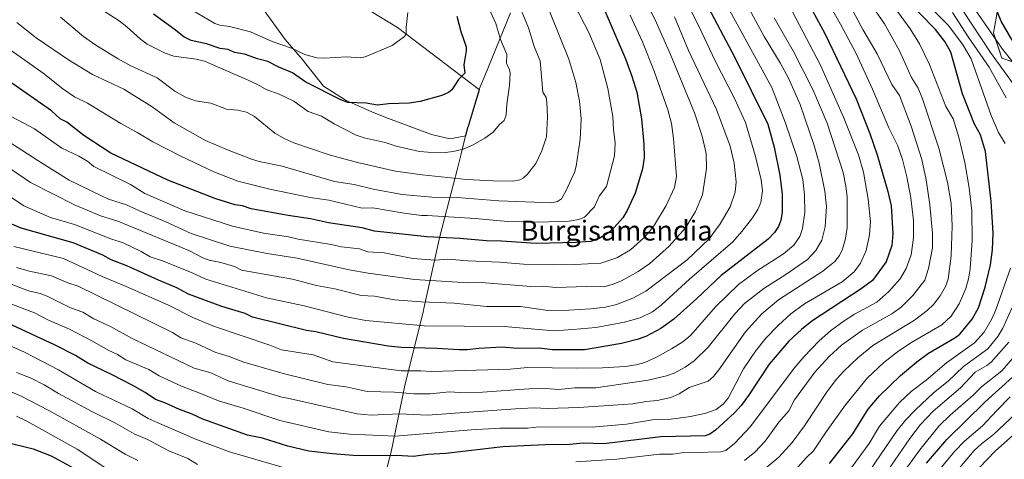
# Model space of a CAD drawing. Units: metres. Extents: x 668282 to 671740, y 4753629 to 4756027.
# Drawn here: x 669671 to 670066, y 4755248 to 4755424 of the extents above; entities that cross this region are included whole.
import ezdxf
from ezdxf.enums import TextEntityAlignment as Align

# ---------------------------------------------------------------- set-up
doc = ezdxf.new("R2010")
doc.units = ezdxf.units.M
doc.header["$MEASUREMENT"] = 0
for name, color, linetype, lineweight in [('Arbolado forestal CxS', 92, 'Continuous', 0), ('Curva de nivel maestra', 30, 'Continuous', 30), ('Curva de nivel normal', 30, 'Continuous', 0), ('Municipio', 91, 'Continuous', 13), ('Municipio CxS', 4, 'Continuous', 0), ('Pastizal CxS', 92, 'Continuous', 0), ('Texto cartográfico', 7, 'Continuous', 0)]:
    doc.layers.add(name, color=color, linetype=linetype, lineweight=lineweight)
doc.styles.add('Style-Arial', font='txt')

# ---------------------------------------------------------------- blocks, each defined once
blk = doc.blocks.new('*U4')
at = {"layer": 'Arbolado forestal CxS', "color": 92, "linetype": 'Continuous', "lineweight": 0}
for points in [[(670070.0973, 4755483.1585, 1055.3084), (670051.8367, 4755490.0063, 1062.4417), (670043.8477, 4755488.8651, 1066.2106), (670043.8475, 4755472.8873, 1071.1387), (670054.1191, 4755463.7569, 1067.4582), (670064.3905, 4755447.7787, 1067.182), (670064.3903, 4755431.8007, 1073.6208), (670062.1075, 4755419.2467, 1079.2579), (670065.5313, 4755408.9751, 1082.3968), (670079.2267, 4755404.4099, 1074.8932)], [(669758.5805, 4755442.8531, 1212.1991), (669777.4315, 4755416.5753, 1206.203), (669784.2865, 4755408.5777, 1204.138), (669792.8553, 4755397.7237, 1201.1029), (669801.9953, 4755392.0111, 1200.378), (669812.2777, 4755387.4411, 1199.608), (669817.9903, 4755385.1561, 1199.1775), (669836.2703, 4755378.3009, 1197.3592), (669843.6967, 4755376.5871, 1196.7275), (669850.0887, 4755377.8045, 1196.6298), (669850.8929, 4755381.0173, 1197.1938), (669851.0829, 4755381.6373, 1197.2927), (669855.5315, 4755396.2821, 1198.5655), (669822.6077, 4755421.2733, 1205.7361), (669780.9673, 4755446.8221, 1212.7464)]]:
    blk.add_polyline3d(points, dxfattribs=at)

msp = doc.modelspace()

# ---------------------------------------------------------------- linework, layer by layer
at = {"layer": 'Arbolado forestal CxS', "color": 92, "linetype": 'Continuous', "lineweight": 0}
for points in [[(669843.6967, 4755376.5871, 1196.7275), (669850.0887, 4755377.8045, 1196.6298), (669850.8929, 4755381.0173, 1197.1938), (669851.0829, 4755381.6373, 1197.2927), (669855.5315, 4755396.2821, 1198.5655), (669822.6077, 4755421.2733, 1205.7361), (669780.9673, 4755446.8221, 1212.7464), (669764.4327, 4755463.2081, 1215.5322), (669731.4675, 4755498.3249, 1219.4547), (669699.4061, 4755522.7209, 1222.6714), (669667.3867, 4755543.3099, 1228.4309)], [(669634.4129, 4755527.8595, 1228.5565), (669671.8445, 4755524.3061, 1226.4303), (669687.4341, 4755512.2311, 1223.6053), (669674.8619, 4755488.5835, 1215.3969), (669721.7793, 4755462.2731, 1213.7231), (669745.4417, 4755454.8495, 1213.9266), (669758.5805, 4755442.8531, 1212.1991), (669777.4315, 4755416.5753, 1206.203), (669784.2865, 4755408.5777, 1204.138), (669792.8553, 4755397.7237, 1201.1029), (669801.9953, 4755392.0111, 1200.378), (669812.2777, 4755387.4411, 1199.608), (669817.9903, 4755385.1561, 1199.1775), (669836.2703, 4755378.3009, 1197.3592), (669843.6967, 4755376.5871, 1196.7275)], [(670070.0973, 4755483.1585, 1055.3084), (670051.8367, 4755490.0063, 1062.4417), (670043.8477, 4755488.8651, 1066.2106), (670043.8475, 4755472.8873, 1071.1387), (670054.1191, 4755463.7569, 1067.4582), (670064.3905, 4755447.7787, 1067.182), (670064.3903, 4755431.8007, 1073.6208), (670062.1075, 4755419.2467, 1079.2579), (670065.5313, 4755408.9751, 1082.3968), (670079.2267, 4755404.4099, 1074.8932)], [(670070.0973, 4755483.1585, 1055.3084), (670051.8367, 4755490.0063, 1062.4417), (670043.8477, 4755488.8651, 1066.2106), (670043.8475, 4755472.8873, 1071.1387), (670054.1191, 4755463.7569, 1067.4582), (670064.3905, 4755447.7787, 1067.182), (670064.3903, 4755431.8007, 1073.6208), (670062.1075, 4755419.2467, 1079.2579), (670065.5313, 4755408.9751, 1082.3968), (670079.2267, 4755404.4099, 1074.8932)], [(670070.0964, 4755407.4534, 1079.5051), (670065.5313, 4755408.9751, 1082.3968), (670064.39, 4755412.399, 1081.4371), (670063.2488, 4755415.8228, 1080.2583), (670062.1075, 4755419.2467, 1079.2579), (670062.8684, 4755423.4314, 1076.744), (670063.6294, 4755427.616, 1075.0462)]]:
    msp.add_polyline3d(points, dxfattribs=at)
at = {"layer": 'Curva de nivel maestra', "color": 30, "linetype": 'Continuous', "lineweight": 30, "flags": 128}
for points, elevation in [([(669942.81, 4755438.5701), (669958.16, 4755409.3101), (669971.37, 4755382.4601), (669973.95, 4755373.1401), (669976.3, 4755361.9501), (669977.23, 4755354.2201), (669977.15, 4755346.8801), (669976.6, 4755343.8401), (669975.67, 4755341.3001), (669974.08, 4755338.8401), (669971.52, 4755336.1701), (669952.7, 4755321.5201), (669942.97, 4755312.2601), (669933.7, 4755303.9701), (669928.4, 4755300.2001), (669922.36, 4755297.0001), (669918.99, 4755295.7901), (669912.64, 4755294.1701), (669897.77, 4755291.6501), (669884.89, 4755291.6601), (669879.53, 4755292.2801), (669870.75, 4755292.2401), (669864.62, 4755292.7001), (669855.26, 4755292.2401), (669850.65, 4755291.6401), (669847.35, 4755291.6001), (669838.36, 4755292.2001), (669824.28, 4755292.6201), (669818.87, 4755293.1101), (669800.96, 4755296.1701), (669789.79, 4755298.9401), (669786.09, 4755299.4501), (669764.29, 4755304.8501), (669761.39, 4755306.2601), (669751.97, 4755309.0801), (669738.64, 4755314.0901), (669734, 4755316.6601), (669726.57, 4755319.6301), (669713.89, 4755325.5101), (669707.55, 4755327.9201), (669704.2, 4755329.7401), (669692.32, 4755334.7401), (669671.34, 4755340.5901), (669667.64, 4755342.2601)], 1150), ([(670069.58, 4755416.2501), (670065.14, 4755423.9401), (670059.52, 4755437.8601)], 1075), ([(669985.78, 4755434.9101), (669994.53, 4755418.6101), (670006.92, 4755392.6201), (670012.43, 4755378.6901), (670015.38, 4755370.0601), (670019.67, 4755355.4201), (670021.05, 4755349.5501), (670021.63, 4755338.4601), (670021.2, 4755333.5901), (670019.02, 4755327.0501), (670013.46, 4755319.5601), (670009, 4755316.1501), (669989.16, 4755303.1301), (669984.99, 4755299.8401), (669979.92, 4755295.1201), (669972.02, 4755285.8401), (669963.71, 4755273.3501), (669960.72, 4755269.3001), (669958.04, 4755266.2801), (669950.38, 4755259.3001), (669948.13, 4755257.7601), (669946.2, 4755257.0401), (669928.42, 4755256.6201), (669905.49, 4755253.8501), (669897.24, 4755254.0601), (669890.49, 4755253.4701), (669884.78, 4755253.5401), (669864.95, 4755252.6001), (669842.01, 4755249.9001), (669834.79, 4755249.5701), (669829.08, 4755248.7001), (669824.52, 4755248.9501), (669804.74, 4755249.2101), (669796.5, 4755249.7801), (669786.93, 4755250.9201), (669778.52, 4755252.9701), (669768.35, 4755256.1301), (669762.37, 4755257.3901), (669744.42, 4755263.7201), (669740.04, 4755265.8301), (669734.98, 4755267.6101), (669729.09, 4755270.3801), (669725.33, 4755271.6901), (669721.21, 4755274.5001), (669716.31, 4755277.2801), (669708.01, 4755281.6601), (669698.19, 4755286.2601), (669693.15, 4755289.4101), (669684.84, 4755293.7101), (669667.79, 4755301.6001)], 1125), ([(669996.17, 4755245.8801), (670005.58, 4755257.9001), (670011.72, 4755267.8501), (670016.33, 4755273.1101), (670024.76, 4755281.2901), (670031.26, 4755286.8701), (670036.04, 4755290.2801), (670046.54, 4755296.4601), (670048.64, 4755297.9801), (670053.51, 4755303.9401), (670056.13, 4755308.5301), (670058.84, 4755316.8301), (670060.91, 4755325.8801), (670061.74, 4755331.8301), (670061.96, 4755338.7901), (670061.2, 4755351.3701), (670058.87, 4755371.4201), (670056.96, 4755378.2101), (670054.42, 4755382.4101), (670049.7, 4755394.7101), (670044.93, 4755411.3801), (670042.57, 4755415.6701), (670038.79, 4755420.6001), (670026.47, 4755433.2501)], 1100), ([(669905.13, 4755429.9601), (669914.19, 4755408.7101), (669916.76, 4755401.8101), (669918.77, 4755395.2601), (669920.72, 4755384.6501), (669921.65, 4755374.4201), (669921.75, 4755368.9201), (669921.08, 4755364.5201), (669918.06, 4755354.7101), (669914.87, 4755347.6701), (669913.17, 4755344.7301), (669909.67, 4755340.8301), (669906.94, 4755338.5201), (669903.6, 4755336.4601), (669900.29, 4755335.2801), (669894.22, 4755334.8301), (669878.29, 4755334.4801), (669864.35, 4755335.4201), (669858.34, 4755335.4801), (669847.6, 4755336.4501), (669834.44, 4755337.1201), (669813.38, 4755339.4501), (669808.48, 4755340.7301), (669794.93, 4755342.7701), (669787.7, 4755344.4201), (669778.66, 4755345.6701), (669763.87, 4755348.4001), (669760.26, 4755349.5401), (669757.37, 4755350.0301), (669749.57, 4755352.3701), (669730.36, 4755359.9401), (669707.39, 4755370.7501), (669696.63, 4755377.8801), (669689.67, 4755383.2501), (669687.06, 4755384.6501), (669683.52, 4755387.7701), (669666.32, 4755399.9101)], 1175), ([(669846.43, 4755425.9501), (669848.01, 4755419.7401), (669850.18, 4755413.6001), (669850.27, 4755411.9101), (669849.29, 4755406.3001), (669849.66, 4755402.9701), (669847.18, 4755400.3901), (669844.43, 4755396.2501), (669843.08, 4755395.2401), (669840.48, 4755394.0301), (669831.77, 4755391.5901), (669827.27, 4755390.9601), (669818.95, 4755390.6801), (669814.55, 4755390.1401), (669809.99, 4755390.9301), (669802.69, 4755391.1101), (669799.84, 4755392.2001), (669785.83, 4755399.3701), (669780.48, 4755403.1101), (669774.88, 4755405.3801), (669770.45, 4755407.6301), (669766.4, 4755408.6801), (669761.17, 4755410.5901), (669757.12, 4755411.3401), (669754.56, 4755412.4301), (669751.39, 4755412.9401), (669745.83, 4755414.7001), (669739.73, 4755416.1701), (669736.72, 4755417.6401), (669732.92, 4755420.6301), (669724.6, 4755426.7001)], 1200), ([(670035.22, 4755246.0101), (670043.32, 4755255.5701), (670058.82, 4755270.7301), (670075.3, 4755285.5701)], 1075), ([(669665.32, 4755254.4701), (669676.15, 4755251.7801), (669683.5, 4755249.0701), (669693.77, 4755243.4401)], 1100)]:
    msp.add_lwpolyline(points, dxfattribs=dict(at, elevation=elevation))
at = {"layer": 'Curva de nivel normal', "color": 30, "linetype": 'Continuous', "lineweight": 0, "flags": 128}
for points, elevation in [([(669913.14, 4755449.83), (669926.21, 4755424.48), (669932.33, 4755410.5), (669941.95, 4755386.95), (669945.06, 4755377.59), (669946.63, 4755370.62), (669946.74, 4755364.6), (669945.16, 4755354.08), (669942.35, 4755347.28), (669938.36, 4755340.78), (669931.77, 4755333.38), (669923.95, 4755326.36), (669919.38, 4755323.18), (669912.58, 4755319.44), (669908.92, 4755317.92), (669905.51, 4755317.06), (669898.52, 4755317.18), (669886.24, 4755316.71), (669881.06, 4755317.23), (669876.17, 4755317.18), (669856.23, 4755318.71), (669851.09, 4755318.57), (669829.38, 4755320.01), (669810.82, 4755322.49), (669803.14, 4755323.85), (669782.36, 4755328.52), (669770.2, 4755330.37), (669755.3, 4755333.41), (669739.76, 4755338.4), (669729.52, 4755343.22), (669719.14, 4755347.4), (669713.73, 4755349.93), (669706.44, 4755352.21), (669703.62, 4755353.58), (669690.69, 4755359.98), (669678.06, 4755367.78), (669663.36, 4755377.38)], 1165), ([(669883.42, 4755450.39), (669899.54, 4755419.37), (669904.02, 4755408.44), (669907.16, 4755396.77), (669909.17, 4755385.51), (669909.4, 4755380.27), (669910.08, 4755374.76), (669909.85, 4755369.76), (669906.56, 4755357.43), (669903.72, 4755353.49), (669901.74, 4755349.16), (669897.79, 4755345.05), (669895.48, 4755344.07), (669891.56, 4755343.48), (669879.32, 4755343.04), (669866.92, 4755343.26), (669853.79, 4755344.56), (669834.58, 4755345.74), (669832.23, 4755345.75), (669825.36, 4755346.58), (669812.7, 4755348.84), (669808.38, 4755348.7), (669795.06, 4755351.89), (669787.55, 4755352.94), (669771.28, 4755356.31), (669758.45, 4755359.47), (669748.86, 4755363.27), (669735.59, 4755369.51), (669724.34, 4755375.3), (669718.24, 4755379.02), (669711.43, 4755382.68), (669698.06, 4755390.86), (669692.88, 4755393.48), (669688.14, 4755396.72), (669680.18, 4755402.97), (669667.36, 4755412.02)], 1180), ([(669660.06, 4755312.8), (669676.68, 4755306.59), (669682.38, 4755303.64), (669690.83, 4755300), (669700.09, 4755295.14), (669706.3, 4755291.47), (669710.05, 4755289.82), (669713.44, 4755287.7), (669722.68, 4755283.7), (669726.83, 4755281.15), (669735.79, 4755276.99), (669743.15, 4755274.26), (669750.72, 4755271.11), (669760.65, 4755268.18), (669775.32, 4755263.17), (669794.96, 4755258.73), (669803.48, 4755257.67), (669821.85, 4755256.9), (669852.23, 4755259.53), (669863.68, 4755260.16), (669874.9, 4755260.17), (669879.43, 4755260.64), (669900.85, 4755260.51), (669914.58, 4755261.73), (669925.14, 4755263.44), (669931.66, 4755263.66), (669940.3, 4755264.78), (669946.57, 4755266.2), (669950.72, 4755267.63), (669953.55, 4755269.74), (669955.5, 4755272.16), (669961.66, 4755283.96), (669966.46, 4755291.09), (669970.67, 4755296.3), (669975.72, 4755301.55), (669980.71, 4755306.09), (669986.21, 4755310.21), (670001.35, 4755319.03), (670006.1, 4755323.08), (670008.74, 4755326.47), (670010.95, 4755331.63), (670012.28, 4755337.96), (670012.63, 4755343.09), (670011.69, 4755352.33), (670009.82, 4755363.11), (670007.88, 4755370.13), (670001.91, 4755385.2), (669992.63, 4755406.18), (669972.84, 4755444.16)], 1130), ([(669989.57, 4755442.1), (670000.66, 4755422.66), (670006.75, 4755411.15), (670013.5, 4755396.51), (670020.12, 4755380.96), (670023.6, 4755373.97), (670025.51, 4755368.25), (670027.23, 4755361.29), (670028.87, 4755352.78), (670029.96, 4755343.69), (670029.99, 4755336.72), (670029.01, 4755329.9), (670027.09, 4755324.43), (670024.61, 4755320.23), (670020.11, 4755315.11), (670015.21, 4755310.81), (670006.23, 4755306), (670002.06, 4755303.39), (669996.64, 4755299.3), (669992.07, 4755295.29), (669986.01, 4755289.03), (669981.97, 4755284.34), (669964.42, 4755260.83), (669958.09, 4755254.03), (669954.52, 4755251.16), (669952.51, 4755250.66), (669936.74, 4755250.16), (669933.28, 4755249.66), (669927.9, 4755249.68), (669910.77, 4755247.69), (669894.28, 4755246.59)], 1120), ([(670017.34, 4755436.4), (670028.64, 4755420.79), (670032.42, 4755414.71), (670036.37, 4755406.51), (670042.97, 4755389.52), (670045.93, 4755384.64), (670048.23, 4755377.19), (670050.58, 4755367.04), (670052.38, 4755356.79), (670053.46, 4755347.59), (670053.54, 4755335.69), (670052.7, 4755324.23), (670052.03, 4755320.19), (670050.97, 4755316.37), (670048.31, 4755310.14), (670045.06, 4755305.19), (670041.34, 4755301.73), (670028.94, 4755294.47), (670023.52, 4755290.92), (670017.99, 4755286.63), (670011.48, 4755280.39), (670002.63, 4755269.48), (669994.88, 4755258.7), (669989.84, 4755251.08), (669986.88, 4755248.22), (669980.44, 4755241.03)], 1105), ([(669880.63, 4755435.63), (669891.47, 4755408.56), (669894.33, 4755399.25), (669895.8, 4755391.72), (669896.4, 4755384.56), (669896.07, 4755376.25), (669894.46, 4755365.56), (669893.75, 4755362.96), (669892.46, 4755360.23), (669890.45, 4755355.73), (669888.53, 4755352.45), (669886.92, 4755351.32), (669884.63, 4755350.76), (669863.34, 4755351.62), (669846.55, 4755352.97), (669836.41, 4755353.12), (669824.47, 4755354.21), (669812.78, 4755356.33), (669805.22, 4755358.14), (669797.32, 4755359.41), (669776.23, 4755365.58), (669767.09, 4755367.39), (669763.99, 4755368.38), (669754.25, 4755372.11), (669745.52, 4755375.93), (669732.81, 4755382.92), (669723.96, 4755389.39), (669712.62, 4755396.48), (669700.06, 4755402.37), (669690.36, 4755408.35), (669677.35, 4755417.13), (669669.68, 4755423.38)], 1185), ([(669870.07, 4755434.01), (669875.27, 4755421.18), (669877.59, 4755413.66), (669880, 4755407.96), (669881.07, 4755395.27), (669882.38, 4755393.22), (669882.67, 4755391.19), (669882.92, 4755385.34), (669882.51, 4755377.4), (669880.64, 4755371.77), (669878.16, 4755366.67), (669874.89, 4755362.39), (669873.19, 4755360.86), (669871.75, 4755360.04), (669869.02, 4755359.45), (669861.09, 4755359.63), (669850.4, 4755360.25), (669832.47, 4755362.04), (669821.85, 4755363.53), (669806.59, 4755366.99), (669795.13, 4755370.07), (669780.91, 4755374.92), (669777.29, 4755376.51), (669773.36, 4755378.88), (669765.13, 4755385.54), (669761.99, 4755387.3), (669758.31, 4755388.02), (669753.86, 4755388.43), (669747.61, 4755390.94), (669741.42, 4755391.88), (669737.45, 4755393.26), (669733.14, 4755395.7), (669725.97, 4755401.11), (669715.4, 4755405.9), (669710.34, 4755408.68), (669701.41, 4755414.17), (669696.42, 4755417.68), (669687.22, 4755425.49)], 1190), ([(669857.62, 4755433.13), (669862.16, 4755422.98), (669863.99, 4755416.57), (669866.55, 4755410.48), (669866.4, 4755407.01), (669867.63, 4755404.25), (669867.84, 4755403.1), (669867.67, 4755398.02), (669866.52, 4755390.46), (669866.25, 4755386.1), (669865.44, 4755383.96), (669863.63, 4755382.35), (669861.01, 4755379.28), (669857.75, 4755376.82), (669852.79, 4755373.94), (669849.07, 4755372.36), (669845.04, 4755371.39), (669841.74, 4755371.1), (669834.74, 4755371.13), (669831.41, 4755371.5), (669822.08, 4755373.59), (669817.71, 4755375.04), (669809.19, 4755376.97), (669805.96, 4755378.04), (669797.21, 4755382.56), (669792.03, 4755385.73), (669786.76, 4755387.61), (669780.98, 4755391.69), (669775.02, 4755394.5), (669769.83, 4755396.39), (669766.41, 4755398.42), (669762.65, 4755400.11), (669745.11, 4755407.73), (669741.7, 4755408.57), (669732.78, 4755409.86), (669729.31, 4755410.96), (669722.01, 4755414.66), (669719.28, 4755416.65), (669713.88, 4755421.66), (669710.81, 4755424.02), (669693.59, 4755435.15)], 1195), ([(670002.59, 4755433.61), (670009.63, 4755420.58), (670015.38, 4755410.77), (670021.27, 4755398.45), (670024.3, 4755393.98), (670028.98, 4755381.7), (670033.36, 4755368.27), (670035.01, 4755360.09), (670036.54, 4755350.05), (670037.64, 4755338.42), (670037.56, 4755332.71), (670036.01, 4755324.39), (670034.5, 4755319.68), (670029.74, 4755313.49), (670024.99, 4755308.77), (670021.23, 4755306.14), (670009.48, 4755299.54), (670001.07, 4755293.49), (669996.02, 4755289.04), (669990.39, 4755282.68), (669982.21, 4755271.57), (669979.86, 4755267.14), (669975.92, 4755262.51), (669970.35, 4755254.89), (669966.27, 4755250.51), (669962, 4755247.2)], 1115), ([(669939.22, 4755430.86), (669943.64, 4755422.13), (669950.25, 4755407.92), (669958.02, 4755392.73), (669962.4, 4755383.08), (669966.49, 4755369.47), (669968.77, 4755360.08), (669969.28, 4755355.67), (669968.66, 4755350.92), (669967.45, 4755348.16), (669965.31, 4755344.83), (669961, 4755339.29), (669957.31, 4755335.14), (669939.94, 4755320.04), (669928.57, 4755309.64), (669925.09, 4755306.9), (669920.16, 4755304.53), (669913.9, 4755302.82), (669902.29, 4755300.71), (669893.03, 4755299.83), (669885.56, 4755299.29), (669865.47, 4755301.08), (669833.28, 4755301.27), (669809.88, 4755303.47), (669802.82, 4755304.79), (669785.05, 4755309.42), (669769.98, 4755312.61), (669745.55, 4755320.03), (669740.08, 4755322.67), (669728.22, 4755327.44), (669723.27, 4755329.06), (669719.61, 4755331.19), (669712.38, 4755334.69), (669707.47, 4755336.3), (669692.82, 4755342.13), (669683.2, 4755344.85), (669672.45, 4755349.56), (669666.29, 4755353.76)], 1155), ([(669954.56, 4755430.94), (669973.09, 4755397.14), (669978.46, 4755383.31), (669983.06, 4755369.43), (669985.5, 4755360.23), (669986.17, 4755353.83), (669986.27, 4755346.97), (669985.41, 4755340.5), (669984.36, 4755337.27), (669981.87, 4755333.83), (669977.78, 4755330.26), (669966.92, 4755323.32), (669959.61, 4755317.88), (669950.42, 4755308.91), (669940.48, 4755297.52), (669937.26, 4755294.94), (669932.77, 4755292.08), (669926.64, 4755288.65), (669922.06, 4755286.59), (669918.47, 4755285.67), (669914.1, 4755285.02), (669904.95, 4755284.43), (669894.62, 4755284.22), (669874.84, 4755284.49), (669867.84, 4755283.83), (669836.44, 4755282.92), (669831.97, 4755283.24), (669824.07, 4755283.17), (669796.65, 4755286.78), (669788.66, 4755289.64), (669775.98, 4755291.61), (669771.35, 4755293.59), (669749.02, 4755300.99), (669740.7, 4755304.5), (669730.57, 4755309.61), (669713.57, 4755317.18), (669703.9, 4755321.2), (669688.4, 4755328.38), (669668.41, 4755333.19)], 1145), ([(669963.92, 4755428.9), (669970, 4755417.69), (669976.42, 4755407.1), (669979.72, 4755400.98), (669984.46, 4755390.31), (669990.02, 4755373.84), (669992.06, 4755366.72), (669994.31, 4755355.43), (669995.04, 4755349.26), (669994.48, 4755341.1), (669993.1, 4755335.75), (669990.66, 4755331.61), (669987.34, 4755327.98), (669978.66, 4755321.93), (669969.83, 4755316.4), (669962, 4755310.26), (669958.32, 4755306.29), (669947.46, 4755292.77), (669941.85, 4755287.27), (669938.25, 4755284.67), (669933.84, 4755282.33), (669930.78, 4755281.24), (669923.37, 4755279.45), (669902.36, 4755276.31), (669893.92, 4755276.31), (669887.25, 4755275.68), (669882.34, 4755276.05), (669875.33, 4755276.02), (669856.71, 4755274.67), (669847.56, 4755274.45), (669843.57, 4755274.7), (669835.79, 4755274.02), (669829.15, 4755273.9), (669821.41, 4755274.6), (669810.38, 4755274.93), (669802.01, 4755276.78), (669794.61, 4755277.68), (669776.67, 4755282.11), (669760.88, 4755286.69), (669755.03, 4755288.99), (669749.62, 4755290.62), (669741.52, 4755294.31), (669735.51, 4755296.47), (669732.25, 4755298.67), (669694.23, 4755317.25), (669690.16, 4755318.6), (669683.63, 4755321.41), (669674.73, 4755323.26), (669669.45, 4755324.84)], 1140), ([(669826.81, 4755427.41), (669826.05, 4755421.28), (669826.09, 4755418.77), (669825.38, 4755417.75), (669820.45, 4755414.15), (669809.58, 4755409.6), (669807.56, 4755409.17), (669802.18, 4755409.56), (669793.33, 4755408.97), (669790.25, 4755409.15), (669785.33, 4755410.48), (669779.96, 4755413.07), (669772.23, 4755415.72), (669763.6, 4755419.56), (669755.05, 4755421.78), (669751.21, 4755422.29), (669749.18, 4755422.89), (669737.84, 4755429.64)], 1205), ([(670012.33, 4755431.58), (670018.35, 4755422.86), (670024.31, 4755411.93), (670029.15, 4755401.16), (670031.84, 4755396.94), (670033.57, 4755392.69), (670040.19, 4755372.79), (670043.68, 4755359.18), (670045.09, 4755350.53), (670045.52, 4755341.56), (670045.16, 4755329.5), (670043.92, 4755320.15), (670042.81, 4755317.11), (670040.74, 4755313.44), (670037.95, 4755309.93), (670035.45, 4755307.46), (670030.37, 4755303.56), (670013.67, 4755293.36), (670007.56, 4755288.4), (670001.93, 4755283.08), (669998.99, 4755279.82), (669995.23, 4755274.88), (669986.21, 4755261.09), (669981.24, 4755254.32), (669975.87, 4755248.5), (669970.22, 4755243.77)], 1110), ([(670066.85, 4755374.71), (670064.12, 4755379.04), (670061.14, 4755385.88), (670053.15, 4755408.76), (670049.71, 4755414.57), (670043.87, 4755422.26), (670038.2, 4755428.1)], 1095), ([(670073.28, 4755394.23), (670060.98, 4755411.24), (670049.82, 4755428.21)], 1085), ([(670054.85, 4755428.25), (670065.76, 4755412.57), (670079.21, 4755395.74)], 1080), ([(669974.01, 4755425.22), (669981.73, 4755411.65), (669989.49, 4755396.45), (669995.26, 4755382.84), (670001.72, 4755362.95), (670002.81, 4755357.48), (670003.25, 4755353.33), (670003.29, 4755340.55), (670002.54, 4755335.95), (670001.41, 4755332.18), (670000.21, 4755329.64), (669998.38, 4755327.14), (669993.59, 4755323.27), (669975.77, 4755311.78), (669969.03, 4755306.2), (669962.41, 4755298.88), (669951.7, 4755283.55), (669949.61, 4755280.97), (669947.48, 4755279.05), (669939.78, 4755276.54), (669935.82, 4755274.02), (669932.46, 4755272.52), (669926.93, 4755271.32), (669922.54, 4755270.83), (669917.2, 4755269.98), (669895.47, 4755268.44), (669882.85, 4755268.12), (669877.54, 4755268.32), (669869.98, 4755267.98), (669834.71, 4755265.39), (669823.36, 4755265.96), (669812, 4755265.39), (669806.34, 4755265.93), (669778.44, 4755272.28), (669776.12, 4755272.58), (669767.29, 4755275.27), (669754.54, 4755279.2), (669747.55, 4755282.34), (669740.89, 4755284.31), (669716, 4755296.2), (669707.31, 4755301.09), (669700.64, 4755304.19), (669696.2, 4755306.86), (669691.2, 4755308.58), (669681.79, 4755313.23), (669678.97, 4755314.27), (669674.33, 4755315.39), (669665.56, 4755318.81)], 1135), ([(669933.88, 4755425.66), (669939.56, 4755412.13), (669950.75, 4755388.4), (669956.34, 4755373.63), (669957.88, 4755366.79), (669958.7, 4755359.22), (669958.31, 4755355.1), (669956.34, 4755349.25), (669952.34, 4755342.37), (669947.92, 4755336.37), (669939.05, 4755327.86), (669922.47, 4755315.24), (669917.18, 4755312.46), (669910.63, 4755309.85), (669906.15, 4755308.81), (669900.33, 4755308.1), (669891.49, 4755307.57), (669882.97, 4755307.51), (669872.1, 4755309.03), (669858.39, 4755309.09), (669845.35, 4755310.37), (669832.13, 4755310.91), (669821.45, 4755311.77), (669813.38, 4755313.23), (669807.98, 4755313.57), (669797.48, 4755316.17), (669790.09, 4755317.49), (669780.48, 4755320.04), (669759.89, 4755323.74), (669757.1, 4755325.22), (669751.67, 4755326.85), (669746.87, 4755327.78), (669744.37, 4755328.67), (669738.7, 4755331.57), (669710.25, 4755343.39), (669703.61, 4755345.39), (669693.04, 4755349.9), (669675.19, 4755359.01), (669667.14, 4755364.49)], 1160), ([(669916.16, 4755426.32), (669921.01, 4755415.53), (669925.71, 4755403.72), (669931.26, 4755388.24), (669932.78, 4755382.7), (669933.56, 4755376.74), (669934.74, 4755361.45), (669933.93, 4755356.94), (669930.52, 4755349.72), (669925.84, 4755341.97), (669923.93, 4755339.22), (669921.61, 4755336.66), (669916.31, 4755331.92), (669910.71, 4755328.62), (669904.35, 4755326.57), (669893.84, 4755325.95), (669885.48, 4755325.85), (669873.26, 4755326.11), (669863.62, 4755326.97), (669850.92, 4755327.41), (669842.82, 4755328.14), (669837.78, 4755327.77), (669828.74, 4755328.34), (669817.21, 4755330.63), (669810.64, 4755331.08), (669807.29, 4755332.34), (669800.13, 4755333.08), (669795.94, 4755334.08), (669782.69, 4755336.18), (669778.81, 4755337.17), (669768.74, 4755338.55), (669756.37, 4755341.36), (669737.11, 4755347.54), (669721.11, 4755354.58), (669715.26, 4755358.15), (669700.6, 4755365.48), (669698.16, 4755367.46), (669694.62, 4755369.54), (669687.68, 4755372.81), (669676.68, 4755380.55), (669667.57, 4755385.37)], 1170), ([(670067.18, 4755392.98), (670060.37, 4755405.44), (670052, 4755417.53), (670045.66, 4755427.34)], 1090), ([(670003.75, 4755242.49), (670012.1, 4755253.92), (670016.36, 4755261.01), (670024.4, 4755270.52), (670029.09, 4755274.88), (670035.05, 4755279.47), (670043.24, 4755286.41), (670054.46, 4755294.42), (670058.36, 4755298.82), (670061.5, 4755304.09), (670063.05, 4755307.69), (670068.93, 4755324.47)], 1095), ([(670011.08, 4755241.15), (670017.03, 4755249.81), (670023.44, 4755259.23), (670026.74, 4755263.32), (670030.73, 4755267.57), (670038.02, 4755274.33), (670043.84, 4755279.06), (670050.05, 4755284.9), (670059.78, 4755292.06), (670063.82, 4755297.07), (670065.92, 4755300.41), (670069.52, 4755308.48)], 1090), ([(669780.45, 4755243.24), (669755.08, 4755250.56), (669741.8, 4755255.54), (669726.06, 4755262.45), (669722.47, 4755263.99), (669716, 4755267.88), (669701.27, 4755274.9), (669686.42, 4755283.63), (669672.72, 4755290.78), (669666.41, 4755293.52)], 1120), ([(670016.73, 4755238.77), (670028.56, 4755256.04), (670032.84, 4755261.68), (670037.84, 4755266.92), (670048.81, 4755276.36), (670054.8, 4755282.74), (670059.46, 4755285.38), (670061.17, 4755286.72), (670068.22, 4755294.77)], 1085), ([(670071.51, 4755290.22), (670065.43, 4755283.2), (670057.29, 4755276.74), (670053.98, 4755273.48), (670044.72, 4755265.44), (670040.21, 4755260.98), (670032.52, 4755251.47), (670022.65, 4755237.73)], 1080), ([(669742.24, 4755245.56), (669738.31, 4755247.91), (669730.67, 4755251.03), (669722.15, 4755255.54), (669716.78, 4755257.82), (669709.34, 4755262.09), (669700.05, 4755266.69), (669686.36, 4755274.12), (669680.67, 4755277.58), (669675.34, 4755280.29), (669669.52, 4755282.53)], 1115), ([(669718.26, 4755247.13), (669713.19, 4755249.74), (669703.24, 4755255.66), (669682.48, 4755267.2), (669671.16, 4755273.09), (669659.63, 4755278.02)], 1110), ([(670033.12, 4755234.66), (670046.53, 4755250.89), (670050.49, 4755254.95), (670057.64, 4755261.13), (670063.44, 4755267.28), (670068.82, 4755272.78)], 1070), ([(670071.07, 4755265.98), (670062.1, 4755257.57), (670057.27, 4755253.88), (670054.32, 4755251.1), (670045.57, 4755240.68)], 1065), ([(669704.97, 4755244.34), (669693.92, 4755251.74), (669673.62, 4755263.02), (669669.52, 4755264.93)], 1105), ([(670046.88, 4755234.26), (670062.75, 4755250.91), (670073.84, 4755260.73)], 1060)]:
    msp.add_lwpolyline(points, dxfattribs=dict(at, elevation=elevation))
at = {"layer": 'Municipio', "color": 91, "linetype": 'Continuous', "lineweight": 13, "flags": 128}
msp.add_lwpolyline([(669867.995, 4755427.227), (669857.694, 4755401.891), (669855.488, 4755396.465), (669855.439, 4755396.345), (669850.996, 4755381.699), (669850.808, 4755381.081), (669848.157, 4755370.507), (669846.528, 4755364.009), (669845.125, 4755358.413), (669839.651, 4755337.277), (669833.23, 4755308.342), (669833.035, 4755307.463), (669825.538, 4755277.369), (669820.102, 4755250.642), (669812.788, 4755222.968)], dxfattribs=at)
msp.add_lwpolyline([(669867.995, 4755427.227), (669857.694, 4755401.891), (669855.488, 4755396.465), (669855.439, 4755396.345), (669850.996, 4755381.699), (669850.808, 4755381.081), (669848.157, 4755370.507), (669846.528, 4755364.009), (669845.125, 4755358.413), (669839.651, 4755337.277), (669833.23, 4755308.342), (669833.035, 4755307.463), (669825.538, 4755277.369), (669820.102, 4755250.642), (669812.788, 4755222.968)], dxfattribs=at)
at = {"layer": 'Municipio CxS', "color": 4, "linetype": 'Continuous', "lineweight": 0, "flags": 128}
for points in [[(669812.788, 4755222.968), (669820.102, 4755250.642), (669825.538, 4755277.369), (669833.035, 4755307.463), (669833.23, 4755308.342), (669839.651, 4755337.277), (669845.125, 4755358.413), (669846.528, 4755364.009), (669848.157, 4755370.507), (669850.808, 4755381.081), (669850.996, 4755381.699), (669855.439, 4755396.345), (669855.488, 4755396.465), (669857.694, 4755401.891), (669867.995, 4755427.227)], [(669867.995, 4755427.227), (669857.694, 4755401.891), (669855.488, 4755396.465), (669855.439, 4755396.345), (669850.996, 4755381.699), (669850.808, 4755381.081), (669848.157, 4755370.507), (669846.528, 4755364.009), (669845.125, 4755358.413), (669839.651, 4755337.277), (669833.23, 4755308.342), (669833.035, 4755307.463), (669825.538, 4755277.369), (669820.102, 4755250.642), (669812.788, 4755222.968)]]:
    msp.add_lwpolyline(points, dxfattribs=at)
at = {"layer": 'Pastizal CxS', "color": 92, "linetype": 'Continuous', "lineweight": 0}
for points in [[(669843.6967, 4755376.5871, 1196.7275), (669850.0887, 4755377.8045, 1196.6298), (669850.8929, 4755381.0173, 1197.1938), (669851.0829, 4755381.6373, 1197.2927), (669855.5315, 4755396.2821, 1198.5655), (669822.6077, 4755421.2733, 1205.7361), (669780.9673, 4755446.8221, 1212.7464), (669764.4327, 4755463.2081, 1215.5322), (669731.4675, 4755498.3249, 1219.4547), (669699.4061, 4755522.7209, 1222.6714), (669667.3867, 4755543.3099, 1228.4309)], [(669634.4129, 4755527.8595, 1228.5565), (669671.8445, 4755524.3061, 1226.4303), (669687.4341, 4755512.2311, 1223.6053), (669674.8619, 4755488.5835, 1215.3969), (669721.7793, 4755462.2731, 1213.7231), (669745.4417, 4755454.8495, 1213.9266), (669758.5805, 4755442.8531, 1212.1991), (669777.4315, 4755416.5753, 1206.203), (669784.2865, 4755408.5777, 1204.138), (669792.8553, 4755397.7237, 1201.1029), (669801.9953, 4755392.0111, 1200.378), (669812.2777, 4755387.4411, 1199.608), (669817.9903, 4755385.1561, 1199.1775), (669836.2703, 4755378.3009, 1197.3592), (669843.6967, 4755376.5871, 1196.7275)], [(669780.9673, 4755446.8221, 1212.7464), (669822.6077, 4755421.2733, 1205.7361), (669855.5315, 4755396.2821, 1198.5655), (669851.0829, 4755381.6373, 1197.2927), (669850.8929, 4755381.0173, 1197.1938), (669850.0887, 4755377.8045, 1196.6298), (669843.6967, 4755376.5871, 1196.7275), (669836.2703, 4755378.3009, 1197.3592), (669817.9903, 4755385.1561, 1199.1775), (669812.2777, 4755387.4411, 1199.608), (669801.9953, 4755392.0111, 1200.378), (669792.8553, 4755397.7237, 1201.1029), (669784.2865, 4755408.5777, 1204.138), (669777.4315, 4755416.5753, 1206.203), (669758.5805, 4755442.8531, 1212.1991)]]:
    msp.add_polyline3d(points, dxfattribs=at)

# ---------------------------------------------------------------- block references
at = {"layer": 'Arbolado forestal CxS', "color": 92, "linetype": 'Continuous', "lineweight": 0}
msp.add_blockref('*U4', (0, 0), dxfattribs=at)

# ---------------------------------------------------------------- texts
at = {"layer": 'Texto cartográfico', "color": 7, "linetype": 'Continuous', "lineweight": 0, "style": 'Style-Arial'}
msp.add_text('Burgisamendia', height=8, dxfattribs=at).set_placement((669910.6368, 4755339.6402), align=Align.MIDDLE_CENTER)

doc.saveas('drawing.dxf')
